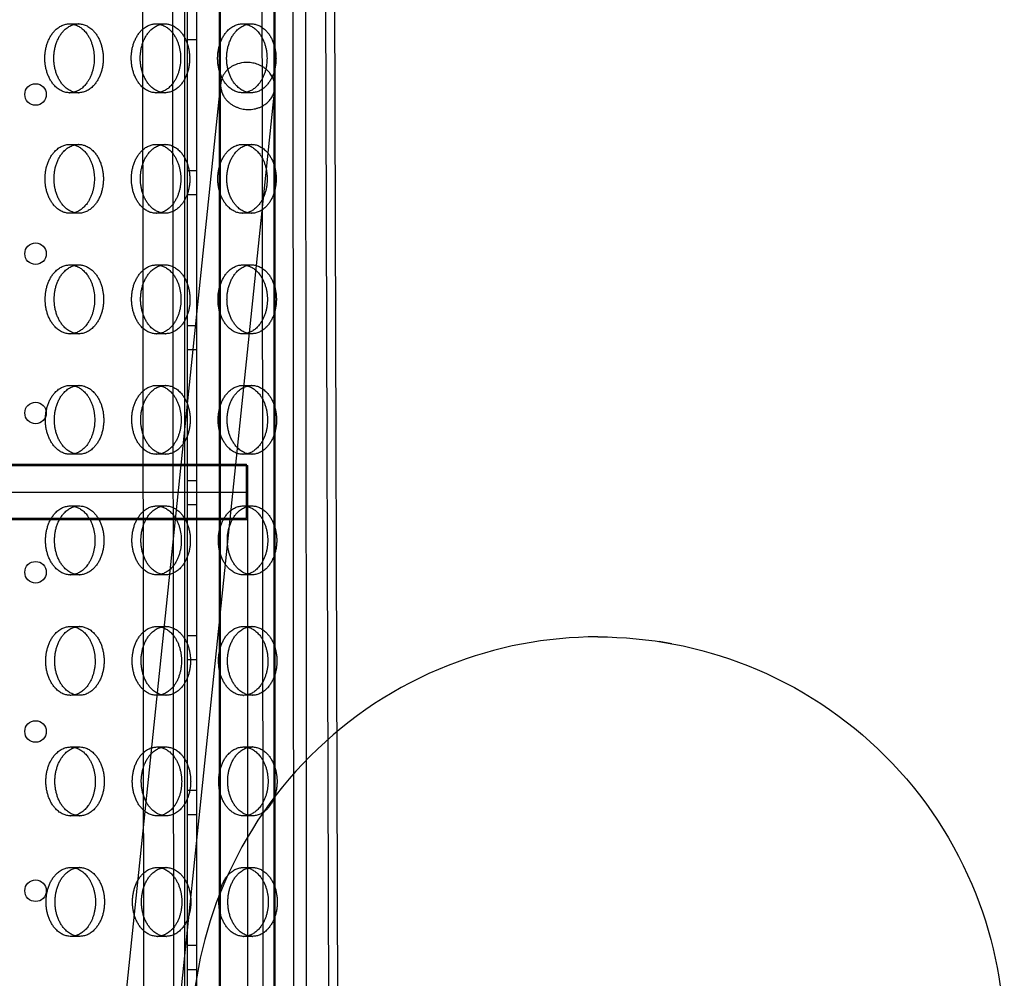
# Model space of a CAD drawing. Units: millimetres. Extents: x 87295 to 106685, y -9430 to 4202.
# Drawn here: x 95280 to 95643, y -921 to -567 of the extents above; entities that cross this region are included whole.
import ezdxf

# ---------------------------------------------------------------- set-up
doc = ezdxf.new("R2010")
doc.units = ezdxf.units.MM
doc.header["$LTSCALE"] = 500
doc.layers.add('Make2D', color=7, linetype='Continuous', true_color=0x000000)

msp = doc.modelspace()

# ---------------------------------------------------------------- linework, layer by layer
at = {"layer": 'Make2D', "color": 18, "lineweight": -3, "true_color": 0x000000}
for p, q in [((95324.988, -106.238), (95326.189, -1376.086)), ((95337.415, -1376.075), (95336.214, -106.226)), ((95380.447, -106.181), (95381.649, -1376.029)), ((95353.87, -1318.345), (95353.87, -164.068)), ((95354.264, -1318.85), (95354.264, -164.574)), ((95373.87, -164.068), (95373.87, -1318.345)), ((95374.264, -164.574), (95374.264, -1318.85)), ((95342.115, -1218.315), (95342.115, -265.11)), ((95345.532, -1218.315), (95345.532, -265.11)), ((95394.956, -1199.253), (95392.245, -282.002)), ((95398.275, -1199.243), (95395.574, -285.186)), ((95369.663, -574.102), (95369.593, -499.991)), ((95341.109, -944.915), (95341.109, -538.51)), ((95298.497, -568.836), (95301.816, -568.826)), ((95330.374, -568.835), (95333.693, -568.825)), ((95362.251, -568.834), (95365.57, -568.824)), ((95345.532, -574.762), (95342.115, -574.762)), ((95369.678, -588.98), (95369.663, -574.102)), ((95285.628, -1251.669), (95354.318, -590.704)), ((95369.705, -618.509), (95369.678, -588.98)), ((95301.891, -594.226), (95298.572, -594.236)), ((95374.211, -592.771), (95305.521, -1253.736)), ((95333.768, -594.225), (95330.449, -594.235)), ((95365.645, -594.224), (95362.326, -594.234)), ((95298.561, -613.286), (95301.88, -613.276)), ((95330.438, -613.285), (95333.757, -613.275)), ((95362.315, -613.284), (95365.635, -613.274)), ((95369.72, -633.473), (95369.705, -618.509)), ((95342.115, -622.912), (95345.532, -622.912)), ((95345.532, -631.912), (95342.115, -631.912)), ((95369.748, -662.917), (95369.72, -633.473)), ((95301.955, -638.676), (95298.636, -638.686)), ((95333.832, -638.675), (95330.513, -638.685)), ((95365.71, -638.674), (95362.39, -638.684)), ((95298.625, -657.736), (95301.945, -657.726)), ((95330.503, -657.735), (95333.822, -657.725)), ((95362.38, -657.734), (95365.699, -657.724)), ((95369.762, -677.965), (95369.748, -662.917)), ((95369.79, -707.325), (95369.762, -677.965)), ((95342.115, -680.062), (95345.532, -680.062)), ((95302.02, -683.126), (95298.701, -683.135)), ((95333.897, -683.125), (95330.578, -683.135)), ((95365.774, -683.124), (95362.455, -683.134)), ((95345.532, -689.062), (95342.115, -689.062)), ((95298.69, -702.185), (95302.009, -702.176)), ((95330.567, -702.185), (95333.886, -702.175)), ((95362.444, -702.184), (95365.763, -702.174)), ((95369.804, -722.456), (95369.79, -707.325)), ((95369.832, -751.733), (95369.804, -722.456)), ((95302.084, -727.576), (95298.765, -727.585)), ((95333.961, -727.575), (95330.642, -727.585)), ((95365.838, -727.574), (95362.519, -727.584)), ((94209.199, -731.207), (95363.87, -731.207)), ((94209.593, -731.712), (95364.264, -731.712)), ((95363.87, -751.207), (95363.87, -731.207)), ((95364.264, -741.712), (95364.264, -731.712)), ((95342.115, -737.212), (95345.532, -737.212)), ((95364.264, -741.712), (95075.597, -741.712)), ((95364.264, -771.816), (95364.264, -741.712)), ((95298.754, -746.635), (95302.073, -746.626)), ((95330.631, -746.635), (95333.951, -746.625)), ((95345.532, -746.212), (95342.115, -746.212)), ((95362.509, -746.634), (95364.264, -746.629)), ((95364.264, -746.629), (95365.828, -746.624)), ((95363.87, -751.207), (94209.199, -751.207)), ((95364.264, -751.712), (94209.593, -751.712)), ((95369.846, -766.949), (95369.832, -751.733)), ((95369.874, -796.141), (95369.846, -766.949)), ((95302.148, -772.025), (95298.829, -772.035)), ((95334.026, -772.025), (95330.707, -772.034)), ((95364.265, -772.029), (95362.584, -772.034)), ((95364.264, -835.75), (95364.264, -771.822)), ((95365.903, -772.024), (95364.265, -772.029)), ((95298.819, -791.085), (95302.138, -791.075)), ((95330.696, -791.084), (95334.015, -791.075)), ((95362.573, -791.084), (95365.892, -791.074)), ((95342.115, -794.362), (95345.532, -794.362)), ((95369.888, -811.44), (95369.874, -796.141)), ((95520.72, -797.426), (95516.087, -796.643)), ((95345.532, -803.362), (95342.115, -803.362)), ((95369.916, -840.55), (95369.888, -811.44)), ((95302.213, -816.475), (95298.894, -816.485)), ((95334.09, -816.475), (95330.771, -816.484)), ((95365.967, -816.474), (95362.648, -816.484)), ((95298.883, -835.535), (95302.202, -835.525)), ((95330.76, -835.534), (95334.079, -835.525)), ((95362.637, -835.534), (95365.956, -835.524)), ((95364.264, -860.688), (95364.264, -835.75)), ((95369.93, -855.931), (95369.916, -840.55)), ((95342.115, -851.512), (95345.532, -851.512)), ((95369.958, -884.959), (95369.93, -855.931)), ((95302.277, -860.925), (95298.958, -860.935)), ((95334.154, -860.924), (95330.835, -860.934)), ((95345.532, -860.512), (95342.115, -860.512)), ((95366.032, -860.924), (95362.712, -860.933)), ((95364.264, -860.743), (95364.264, -860.688)), ((95364.264, -880.167), (95364.264, -860.743)), ((95298.947, -879.985), (95302.267, -879.975)), ((95330.825, -879.984), (95334.144, -879.974)), ((95362.702, -879.983), (95366.021, -879.974)), ((95364.264, -880.218), (95364.264, -880.167)), ((95364.264, -924.686), (95364.264, -880.218)), ((95369.972, -900.422), (95369.958, -884.959)), ((95370, -929.366), (95369.972, -900.422)), ((95302.342, -905.375), (95299.023, -905.385)), ((95334.219, -905.374), (95330.9, -905.384)), ((95366.096, -905.374), (95362.777, -905.383)), ((95342.115, -908.662), (95345.532, -908.662)), ((95345.532, -917.662), (95342.115, -917.662))]:
    msp.add_line(p, q, dxfattribs=at)
for centre in [(95286.001, -594.868), (95286.001, -653.606), (95286.001, -712.343), (95286.001, -771.081), (95286.001, -829.818), (95286.001, -888.556)]:
    msp.add_circle(centre, 3.969, dxfattribs=at)
at = {"layer": 'Make2D', "color": 18, "lineweight": -3, "true_color": 0x000000, "extrusion": (0, 0, -1)}
for centre, radius, start, end in [((-95298.511, -575.457), 6.621, 89.87274, 104.42575), ((-95330.389, -575.456), 6.621, 89.87259, 104.40799), ((-95362.266, -575.455), 6.621, 89.87244, 104.39023), ((-95298.547, -587.614), 6.621, 255.23301, 269.78854), ((-95330.425, -587.614), 6.621, 255.24665, 269.78866), ((-95362.302, -587.613), 6.621, 255.2603, 269.78878), ((-95298.576, -619.907), 6.621, 89.87244, 104.39), ((-95330.453, -619.906), 6.621, 89.87244, 104.39), ((-95362.33, -619.905), 6.621, 89.87256, 104.40414), ((-95298.612, -632.065), 6.621, 255.2658, 269.78882), ((-95330.489, -632.063), 6.621, 255.23597, 269.78857), ((-95362.366, -632.063), 6.621, 255.24961, 269.78868), ((-95298.64, -664.357), 6.621, 89.8725, 104.39698), ((-95330.517, -664.356), 6.621, 89.87283, 104.43582), ((-95362.395, -664.355), 6.621, 89.87268, 104.41805), ((-95298.676, -676.514), 6.621, 255.25511, 269.78873), ((-95330.553, -676.514), 6.621, 255.26876, 269.78885), ((-95362.43, -676.513), 6.621, 255.23892, 269.78859), ((-95298.705, -708.807), 6.621, 89.87262, 104.41089), ((-95330.582, -708.806), 6.621, 89.87246, 104.39313), ((-95362.459, -708.805), 6.621, 89.87244, 104.39), ((-95298.741, -720.965), 6.621, 255.27132, 269.78887), ((-95330.618, -720.964), 6.621, 255.25807, 269.78876), ((-95362.495, -720.962), 6.621, 255.22824, 269.7885), ((-95298.769, -753.256), 6.621, 89.87244, 104.39), ((-95330.646, -753.255), 6.621, 89.87244, 104.39), ((-95362.523, -753.255), 6.622, 89.87292, 104.44589), ((-95298.805, -765.414), 6.621, 255.23374, 269.78855), ((-95330.682, -765.413), 6.621, 255.24738, 269.78867), ((-95362.559, -765.413), 6.621, 255.26103, 269.78878), ((-95298.833, -797.707), 6.621, 89.87286, 104.43872), ((-95330.711, -797.706), 6.621, 89.8727, 104.42095), ((-95362.588, -797.705), 6.621, 89.87255, 104.40319), ((-95493.425, -944.922), 150, 90, 111.59816), ((-95493.425, -944.922), 150, 111.59816, 135), ((-95298.869, -809.864), 6.621, 255.26653, 269.78883), ((-95330.747, -809.863), 6.621, 255.27132, 269.78887), ((-95362.624, -809.862), 6.621, 255.25034, 269.78869), ((-95298.898, -842.156), 6.621, 89.87249, 104.39603), ((-95330.775, -842.155), 6.621, 89.87244, 104.39), ((-95362.652, -842.154), 6.621, 89.87244, 104.39), ((-95493.425, -944.922), 150, 135, 158.40184), ((-95298.934, -854.314), 6.621, 255.25584, 269.78874), ((-95330.811, -854.313), 6.621, 255.26949, 269.78885), ((-95362.688, -854.312), 6.621, 255.23965, 269.7886), ((-95298.962, -886.606), 6.621, 89.87261, 104.40994), ((-95330.839, -886.605), 6.621, 89.87246, 104.39218), ((-95362.716, -886.605), 6.621, 89.87279, 104.43102), ((-95493.425, -944.922), 150, 158.40184, 180), ((-95298.998, -898.764), 6.621, 255.24515, 269.78865), ((-95330.875, -898.763), 6.621, 255.2588, 269.78876), ((-95362.752, -898.762), 6.621, 255.27132, 269.78887)]:
    msp.add_arc(centre, radius, start, end, dxfattribs=at)
at = {"layer": 'Make2D', "color": 18, "lineweight": -3, "true_color": 0x000000}
for centre, radius, start, end in [((95363.96, -594.126), 11.067, 83.77948, 116.49195), ((95493.425, -944.922), 150, 90, 111.59816), ((95493.425, -944.922), 150, 111.59816, 135), ((95493.425, -944.922), 150, 135, 158.40184), ((95493.425, -944.922), 150, 158.40184, 180)]:
    msp.add_arc(centre, radius, start, end, dxfattribs=at)
msp.add_open_spline([(95384.534, -106.177), (95384.701, -149.725), (95384.848, -193.271), (95384.964, -236.813), (95385.114, -292.772), (95385.213, -348.726), (95385.306, -404.676), (95385.398, -460.654), (95385.483, -516.631), (95385.559, -572.606), (95385.634, -628.592), (95385.7, -684.578), (95385.754, -740.563), (95385.808, -796.554), (95385.851, -852.545), (95385.885, -908.536), (95385.918, -964.536), (95385.943, -1020.536), (95385.962, -1076.534), (95385.981, -1132.537), (95385.995, -1188.541), (95385.96, -1244.547), (95385.933, -1288.374), (95385.876, -1332.201), (95385.803, -1376.025)], degree=3, knots=[349.5773327, 349.5773327, 349.5773327, 349.5773327, 480.2171772, 480.2171772, 480.2171772, 648.0805823, 648.0805823, 648.0805823, 816.0106919, 816.0106919, 816.0106919, 983.9670208, 983.9670208, 983.9670208, 1151.9401201, 1151.9401201, 1151.9401201, 1319.9388927, 1319.9388927, 1319.9388927, 1487.9513584, 1487.9513584, 1487.9513584, 1619.4288716, 1619.4288716, 1619.4288716, 1619.4288716], dxfattribs=at)
for points, weights, knots in [([(95298.572, -594.236), (95298.562, -594.236), (95298.553, -594.236), (95289.445, -594.236), (95289.426, -581.536), (95289.408, -568.863), (95298.497, -568.836)], [0.99913132249, 0.999565015236, 1, 0.707106781187, 1, 0.707541765951, 0.99913132249], [-59.8769671, -59.8769671, -59.8769671, -59.8473401, -59.8473401, -39.8982267, -39.8982267, -19.9787404, -19.9787404, -19.9787404]), ([(95301.891, -594.226), (95301.881, -594.226), (95301.872, -594.226), (95292.764, -594.226), (95292.746, -581.526), (95292.727, -568.853), (95301.816, -568.826)], [0.99913132249, 0.999565015235, 1, 0.707106781187, 1, 0.707541765951, 0.99913132249], [-59.8769671, -59.8769671, -59.8769671, -59.8473401, -59.8473401, -39.8982267, -39.8982267, -19.9787404, -19.9787404, -19.9787404]), ([(95301.816, -568.826), (95301.825, -568.826), (95301.835, -568.826), (95310.943, -568.826), (95310.961, -581.526)], [0.99913132249, 0.999565015236, 1, 0.707106781187, 1], [-19.9787404, -19.9787404, -19.9787404, -19.9491134, -19.9491134, 0, 0, 0]), ([(95330.449, -594.235), (95330.439, -594.235), (95330.43, -594.235), (95321.322, -594.235), (95321.304, -581.535), (95321.285, -568.862), (95330.374, -568.835)], [0.99913132249, 0.999565015236, 1, 0.707106781187, 1, 0.707541765951, 0.99913132249], [-59.8769671, -59.8769671, -59.8769671, -59.8473401, -59.8473401, -39.8982267, -39.8982267, -19.9787404, -19.9787404, -19.9787404]), ([(95333.768, -594.225), (95333.758, -594.225), (95333.749, -594.225), (95324.641, -594.225), (95324.623, -581.525), (95324.604, -568.852), (95333.693, -568.825)], [0.99913132249, 0.999565015236, 1, 0.707106781187, 1, 0.707541765951, 0.99913132249], [-59.8769671, -59.8769671, -59.8769671, -59.8473401, -59.8473401, -39.8982267, -39.8982267, -19.9787404, -19.9787404, -19.9787404]), ([(95333.693, -568.825), (95333.703, -568.825), (95333.712, -568.825), (95342.82, -568.825), (95342.838, -581.525)], [0.99913132249, 0.999565015236, 1, 0.707106781187, 1], [-19.9787404, -19.9787404, -19.9787404, -19.9491134, -19.9491134, 0, 0, 0]), ([(95362.326, -594.234), (95362.317, -594.234), (95362.307, -594.234), (95353.199, -594.234), (95353.181, -581.534), (95353.162, -568.861), (95362.251, -568.834)], [0.99913132249, 0.999565015236, 1, 0.707106781187, 1, 0.707541765951, 0.99913132249], [-59.8769671, -59.8769671, -59.8769671, -59.8473401, -59.8473401, -39.8982267, -39.8982267, -19.9787404, -19.9787404, -19.9787404]), ([(95365.645, -594.224), (95365.636, -594.224), (95365.626, -594.224), (95356.518, -594.224), (95356.5, -581.524), (95356.482, -568.851), (95365.57, -568.824)], [0.99913132249, 0.999565015235, 1, 0.707106781187, 1, 0.707541765951, 0.99913132249], [-59.8769671, -59.8769671, -59.8769671, -59.8473401, -59.8473401, -39.8982267, -39.8982267, -19.9787404, -19.9787404, -19.9787404]), ([(95365.57, -568.824), (95365.58, -568.824), (95365.589, -568.824), (95374.697, -568.824), (95374.715, -581.524)], [0.99913132249, 0.999565015236, 1, 0.707106781187, 1], [-19.9787404, -19.9787404, -19.9787404, -19.9491134, -19.9491134, 0, 0, 0]), ([(95359.024, -584.221), (95354.766, -586.39), (95354.318, -590.704), (95353.423, -599.318), (95363.369, -600.352), (95373.315, -601.385), (95374.211, -592.771), (95375.106, -584.158), (95365.159, -583.124)], [0.857944624565, 0.828194342381, 1, 0.707106781187, 1, 0.707106781187, 1, 0.707106781187, 1], [6.4939672, 6.4939672, 6.4939672, 15.7079633, 15.7079633, 31.4159265, 31.4159265, 47.1238898, 47.1238898, 62.8318531, 62.8318531, 62.8318531]), ([(95298.636, -638.686), (95298.627, -638.686), (95298.617, -638.686), (95289.509, -638.686), (95289.491, -625.986), (95289.472, -613.313), (95298.561, -613.286)], [0.999131322489, 0.999565015235, 1, 0.707106781187, 1, 0.707541765951, 0.99913132249], [-59.8769671, -59.8769671, -59.8769671, -59.8473401, -59.8473401, -39.8982267, -39.8982267, -19.9787404, -19.9787404, -19.9787404]), ([(95301.955, -638.676), (95301.946, -638.676), (95301.936, -638.676), (95292.828, -638.676), (95292.81, -625.976), (95292.792, -613.303), (95301.88, -613.276)], [0.999131322489, 0.999565015235, 1, 0.707106781187, 1, 0.707541765951, 0.99913132249], [-59.8769671, -59.8769671, -59.8769671, -59.8473401, -59.8473401, -39.8982267, -39.8982267, -19.9787404, -19.9787404, -19.9787404]), ([(95301.88, -613.276), (95301.89, -613.276), (95301.899, -613.276), (95311.007, -613.276), (95311.025, -625.976)], [0.99913132249, 0.999565015236, 1, 0.707106781187, 1], [-19.9787404, -19.9787404, -19.9787404, -19.9491134, -19.9491134, 0, 0, 0]), ([(95330.513, -638.685), (95330.504, -638.685), (95330.494, -638.685), (95321.386, -638.685), (95321.368, -625.985), (95321.35, -613.312), (95330.438, -613.285)], [0.99913132249, 0.999565015235, 1, 0.707106781187, 1, 0.707541765951, 0.99913132249], [-59.8769671, -59.8769671, -59.8769671, -59.8473401, -59.8473401, -39.8982267, -39.8982267, -19.9787404, -19.9787404, -19.9787404]), ([(95333.832, -638.675), (95333.823, -638.675), (95333.813, -638.675), (95324.706, -638.675), (95324.687, -625.975), (95324.669, -613.302), (95333.757, -613.275)], [0.99913132249, 0.999565015236, 1, 0.707106781187, 1, 0.707541765951, 0.99913132249], [-59.8769671, -59.8769671, -59.8769671, -59.8473401, -59.8473401, -39.8982267, -39.8982267, -19.9787404, -19.9787404, -19.9787404]), ([(95333.757, -613.275), (95333.767, -613.275), (95333.776, -613.275), (95342.884, -613.275), (95342.903, -625.975)], [0.99913132249, 0.999565015236, 1, 0.707106781187, 1], [-19.9787404, -19.9787404, -19.9787404, -19.9491134, -19.9491134, 0, 0, 0]), ([(95362.39, -638.684), (95362.381, -638.684), (95362.371, -638.684), (95353.264, -638.684), (95353.245, -625.984), (95353.227, -613.311), (95362.315, -613.284)], [0.99913132249, 0.999565015235, 1, 0.707106781187, 1, 0.707541765951, 0.99913132249], [-59.8769671, -59.8769671, -59.8769671, -59.8473401, -59.8473401, -39.8982267, -39.8982267, -19.9787404, -19.9787404, -19.9787404]), ([(95365.71, -638.674), (95365.7, -638.674), (95365.69, -638.674), (95356.583, -638.674), (95356.564, -625.974), (95356.546, -613.301), (95365.635, -613.274)], [0.999131322489, 0.999565015235, 1, 0.707106781187, 1, 0.707541765951, 0.99913132249], [-59.8769671, -59.8769671, -59.8769671, -59.8473401, -59.8473401, -39.8982267, -39.8982267, -19.9787404, -19.9787404, -19.9787404]), ([(95365.635, -613.274), (95365.644, -613.274), (95365.654, -613.274), (95374.761, -613.274), (95374.78, -625.974)], [0.99913132249, 0.999565015236, 1, 0.707106781187, 1], [-19.9787404, -19.9787404, -19.9787404, -19.9491134, -19.9491134, 0, 0, 0]), ([(95298.701, -683.135), (95298.691, -683.135), (95298.681, -683.135), (95289.574, -683.136), (95289.555, -670.436), (95289.537, -657.762), (95298.625, -657.736)], [0.99913132249, 0.999565015235, 1, 0.707106781187, 1, 0.707541765951, 0.99913132249], [-59.8769671, -59.8769671, -59.8769671, -59.8473401, -59.8473401, -39.8982267, -39.8982267, -19.9787404, -19.9787404, -19.9787404]), ([(95302.02, -683.126), (95302.01, -683.126), (95302, -683.126), (95292.893, -683.126), (95292.874, -670.426), (95292.856, -657.753), (95301.945, -657.726)], [0.999131322489, 0.999565015235, 1, 0.707106781187, 1, 0.707541765951, 0.99913132249], [-59.8769671, -59.8769671, -59.8769671, -59.8473401, -59.8473401, -39.8982267, -39.8982267, -19.9787404, -19.9787404, -19.9787404]), ([(95301.945, -657.726), (95301.954, -657.726), (95301.964, -657.726), (95311.071, -657.725), (95311.09, -670.425)], [0.99913132249, 0.999565015236, 1, 0.707106781187, 1], [-19.9787404, -19.9787404, -19.9787404, -19.9491134, -19.9491134, 0, 0, 0]), ([(95330.578, -683.135), (95330.568, -683.135), (95330.559, -683.135), (95321.451, -683.135), (95321.432, -670.435), (95321.414, -657.762), (95330.503, -657.735)], [0.99913132249, 0.999565015236, 1, 0.707106781187, 1, 0.707541765951, 0.99913132249], [-59.8769671, -59.8769671, -59.8769671, -59.8473401, -59.8473401, -39.8982267, -39.8982267, -19.9787404, -19.9787404, -19.9787404]), ([(95333.897, -683.125), (95333.887, -683.125), (95333.878, -683.125), (95324.77, -683.125), (95324.752, -670.425), (95324.733, -657.752), (95333.822, -657.725)], [0.99913132249, 0.999565015236, 1, 0.707106781187, 1, 0.707541765951, 0.99913132249], [-59.8769671, -59.8769671, -59.8769671, -59.8473401, -59.8473401, -39.8982267, -39.8982267, -19.9787404, -19.9787404, -19.9787404]), ([(95333.822, -657.725), (95333.831, -657.725), (95333.841, -657.725), (95342.949, -657.725), (95342.967, -670.425)], [0.99913132249, 0.999565015235, 1, 0.707106781187, 1], [-19.9787404, -19.9787404, -19.9787404, -19.9491134, -19.9491134, 0, 0, 0]), ([(95362.455, -683.134), (95362.445, -683.134), (95362.436, -683.134), (95353.328, -683.134), (95353.31, -670.434), (95353.291, -657.761), (95362.38, -657.734)], [0.99913132249, 0.999565015235, 1, 0.707106781187, 1, 0.707541765951, 0.99913132249], [-59.8769671, -59.8769671, -59.8769671, -59.8473401, -59.8473401, -39.8982267, -39.8982267, -19.9787404, -19.9787404, -19.9787404]), ([(95365.774, -683.124), (95365.764, -683.124), (95365.755, -683.124), (95356.647, -683.124), (95356.629, -670.424), (95356.61, -657.751), (95365.699, -657.724)], [0.999131322489, 0.999565015235, 1, 0.707106781187, 1, 0.707541765951, 0.99913132249], [-59.8769671, -59.8769671, -59.8769671, -59.8473401, -59.8473401, -39.8982267, -39.8982267, -19.9787404, -19.9787404, -19.9787404]), ([(95365.699, -657.724), (95365.708, -657.724), (95365.718, -657.724), (95374.826, -657.724), (95374.844, -670.424)], [0.99913132249, 0.999565015236, 1, 0.707106781187, 1], [-19.9787404, -19.9787404, -19.9787404, -19.9491134, -19.9491134, 0, 0, 0]), ([(95298.765, -727.585), (95298.755, -727.585), (95298.746, -727.585), (95289.638, -727.586), (95289.62, -714.886), (95289.601, -702.212), (95298.69, -702.185)], [0.999131322489, 0.999565015235, 1, 0.707106781187, 1, 0.707541765951, 0.99913132249], [-59.8769671, -59.8769671, -59.8769671, -59.8473401, -59.8473401, -39.8982267, -39.8982267, -19.9787404, -19.9787404, -19.9787404]), ([(95302.084, -727.576), (95302.074, -727.576), (95302.065, -727.576), (95292.957, -727.576), (95292.939, -714.876), (95292.92, -702.203), (95302.009, -702.176)], [0.999131322489, 0.999565015235, 1, 0.707106781187, 1, 0.707541765951, 0.99913132249], [-59.8769671, -59.8769671, -59.8769671, -59.8473401, -59.8473401, -39.8982267, -39.8982267, -19.9787404, -19.9787404, -19.9787404]), ([(95302.009, -702.176), (95302.019, -702.176), (95302.028, -702.176), (95311.136, -702.175), (95311.154, -714.875)], [0.99913132249, 0.999565015236, 1, 0.707106781187, 1], [-19.9787404, -19.9787404, -19.9787404, -19.9491134, -19.9491134, 0, 0, 0]), ([(95330.642, -727.585), (95330.633, -727.585), (95330.623, -727.585), (95321.515, -727.585), (95321.497, -714.885), (95321.478, -702.212), (95330.567, -702.185)], [0.999131322489, 0.999565015235, 1, 0.707106781187, 1, 0.707541765951, 0.99913132249], [-59.8769671, -59.8769671, -59.8769671, -59.8473401, -59.8473401, -39.8982267, -39.8982267, -19.9787404, -19.9787404, -19.9787404]), ([(95333.961, -727.575), (95333.952, -727.575), (95333.942, -727.575), (95324.834, -727.575), (95324.816, -714.875), (95324.798, -702.202), (95333.886, -702.175)], [0.99913132249, 0.999565015235, 1, 0.707106781187, 1, 0.707541765951, 0.99913132249], [-59.8769671, -59.8769671, -59.8769671, -59.8473401, -59.8473401, -39.8982267, -39.8982267, -19.9787404, -19.9787404, -19.9787404]), ([(95333.886, -702.175), (95333.896, -702.175), (95333.905, -702.175), (95343.013, -702.175), (95343.031, -714.875)], [0.99913132249, 0.999565015236, 1, 0.707106781187, 1], [-19.9787404, -19.9787404, -19.9787404, -19.9491134, -19.9491134, 0, 0, 0]), ([(95362.519, -727.584), (95362.51, -727.584), (95362.5, -727.584), (95353.392, -727.584), (95353.374, -714.884), (95353.356, -702.211), (95362.444, -702.184)], [0.999131322489, 0.999565015235, 1, 0.707106781187, 1, 0.707541765951, 0.99913132249], [-59.8769671, -59.8769671, -59.8769671, -59.8473401, -59.8473401, -39.8982267, -39.8982267, -19.9787404, -19.9787404, -19.9787404]), ([(95365.838, -727.574), (95365.829, -727.574), (95365.819, -727.574), (95356.711, -727.574), (95356.693, -714.874), (95356.675, -702.201), (95365.763, -702.174)], [0.999131322489, 0.999565015235, 1, 0.707106781187, 1, 0.707541765951, 0.99913132249], [-59.8769671, -59.8769671, -59.8769671, -59.8473401, -59.8473401, -39.8982267, -39.8982267, -19.9787404, -19.9787404, -19.9787404]), ([(95365.763, -702.174), (95365.773, -702.174), (95365.782, -702.174), (95374.89, -702.174), (95374.909, -714.874)], [0.99913132249, 0.999565015236, 1, 0.707106781187, 1], [-19.9787404, -19.9787404, -19.9787404, -19.9491134, -19.9491134, 0, 0, 0]), ([(95298.829, -772.035), (95298.82, -772.035), (95298.81, -772.035), (95289.702, -772.036), (95289.684, -759.336), (95289.666, -746.662), (95298.754, -746.635)], [0.99913132249, 0.999565015235, 1, 0.707106781187, 1, 0.707541765951, 0.99913132249], [-59.8769671, -59.8769671, -59.8769671, -59.8473401, -59.8473401, -39.8982267, -39.8982267, -19.9787404, -19.9787404, -19.9787404]), ([(95302.148, -772.025), (95302.139, -772.025), (95302.129, -772.025), (95293.022, -772.026), (95293.003, -759.326), (95292.985, -746.652), (95302.073, -746.626)], [0.99913132249, 0.999565015235, 1, 0.707106781187, 1, 0.707541765951, 0.99913132249], [-59.8769671, -59.8769671, -59.8769671, -59.8473401, -59.8473401, -39.8982267, -39.8982267, -19.9787404, -19.9787404, -19.9787404]), ([(95302.073, -746.626), (95302.083, -746.626), (95302.092, -746.626), (95311.2, -746.625), (95311.219, -759.325)], [0.99913132249, 0.999565015235, 1, 0.707106781187, 1], [-19.9787404, -19.9787404, -19.9787404, -19.9491134, -19.9491134, 0, 0, 0]), ([(95330.707, -772.034), (95330.697, -772.034), (95330.687, -772.034), (95321.58, -772.035), (95321.561, -759.335), (95321.543, -746.661), (95330.631, -746.635)], [0.99913132249, 0.999565015236, 1, 0.707106781187, 1, 0.707541765951, 0.99913132249], [-59.8769671, -59.8769671, -59.8769671, -59.8473401, -59.8473401, -39.8982267, -39.8982267, -19.9787404, -19.9787404, -19.9787404]), ([(95334.026, -772.025), (95334.016, -772.025), (95334.006, -772.025), (95324.899, -772.025), (95324.88, -759.325), (95324.862, -746.652), (95333.951, -746.625)], [0.999131322489, 0.999565015235, 1, 0.707106781187, 1, 0.707541765951, 0.99913132249], [-59.8769671, -59.8769671, -59.8769671, -59.8473401, -59.8473401, -39.8982267, -39.8982267, -19.9787404, -19.9787404, -19.9787404]), ([(95333.951, -746.625), (95333.96, -746.625), (95333.97, -746.625), (95343.077, -746.624), (95343.096, -759.324)], [0.99913132249, 0.999565015236, 1, 0.707106781187, 1], [-19.9787404, -19.9787404, -19.9787404, -19.9491134, -19.9491134, 0, 0, 0]), ([(95362.584, -772.034), (95362.574, -772.034), (95362.565, -772.034), (95353.457, -772.034), (95353.438, -759.334), (95353.42, -746.661), (95362.509, -746.634)], [0.99913132249, 0.999565015235, 1, 0.707106781187, 1, 0.707541765951, 0.99913132249], [-59.8769671, -59.8769671, -59.8769671, -59.8473401, -59.8473401, -39.8982267, -39.8982267, -19.9787404, -19.9787404, -19.9787404]), ([(95365.903, -772.024), (95365.893, -772.024), (95365.884, -772.024), (95356.776, -772.024), (95356.757, -759.324), (95356.739, -746.651), (95365.828, -746.624)], [0.99913132249, 0.999565015236, 1, 0.707106781187, 1, 0.707541765951, 0.99913132249], [-59.8769671, -59.8769671, -59.8769671, -59.8473401, -59.8473401, -39.8982267, -39.8982267, -19.9787404, -19.9787404, -19.9787404]), ([(95365.828, -746.624), (95365.837, -746.624), (95365.847, -746.624), (95374.955, -746.624), (95374.973, -759.324)], [0.99913132249, 0.999565015235, 1, 0.707106781187, 1], [-19.9787404, -19.9787404, -19.9787404, -19.9491134, -19.9491134, 0, 0, 0]), ([(95298.894, -816.485), (95298.884, -816.485), (95298.875, -816.485), (95289.767, -816.485), (95289.748, -803.785), (95289.73, -791.112), (95298.819, -791.085)], [0.99913132249, 0.999565015236, 1, 0.707106781187, 1, 0.707541765951, 0.99913132249], [-59.8769671, -59.8769671, -59.8769671, -59.8473401, -59.8473401, -39.8982267, -39.8982267, -19.9787404, -19.9787404, -19.9787404]), ([(95302.213, -816.475), (95302.203, -816.475), (95302.194, -816.475), (95293.086, -816.476), (95293.068, -803.776), (95293.049, -791.102), (95302.138, -791.075)], [0.99913132249, 0.999565015236, 1, 0.707106781187, 1, 0.707541765951, 0.99913132249], [-59.8769671, -59.8769671, -59.8769671, -59.8473401, -59.8473401, -39.8982267, -39.8982267, -19.9787404, -19.9787404, -19.9787404]), ([(95302.138, -791.075), (95302.147, -791.075), (95302.157, -791.075), (95311.265, -791.075), (95311.283, -803.775)], [0.99913132249, 0.999565015236, 1, 0.707106781187, 1], [-19.9787404, -19.9787404, -19.9787404, -19.9491134, -19.9491134, 0, 0, 0]), ([(95330.771, -816.484), (95330.761, -816.484), (95330.752, -816.484), (95321.644, -816.485), (95321.626, -803.785), (95321.607, -791.111), (95330.696, -791.084)], [0.99913132249, 0.999565015236, 1, 0.707106781187, 1, 0.707541765951, 0.99913132249], [-59.8769671, -59.8769671, -59.8769671, -59.8473401, -59.8473401, -39.8982267, -39.8982267, -19.9787404, -19.9787404, -19.9787404]), ([(95334.09, -816.475), (95334.08, -816.475), (95334.071, -816.475), (95324.963, -816.475), (95324.945, -803.775), (95324.926, -791.102), (95334.015, -791.075)], [0.99913132249, 0.999565015235, 1, 0.707106781187, 1, 0.707541765951, 0.99913132249], [-59.8769671, -59.8769671, -59.8769671, -59.8473401, -59.8473401, -39.8982267, -39.8982267, -19.9787404, -19.9787404, -19.9787404]), ([(95334.015, -791.075), (95334.024, -791.075), (95334.034, -791.075), (95343.142, -791.074), (95343.16, -803.774)], [0.99913132249, 0.999565015236, 1, 0.707106781187, 1], [-19.9787404, -19.9787404, -19.9787404, -19.9491134, -19.9491134, 0, 0, 0]), ([(95362.648, -816.484), (95362.639, -816.484), (95362.629, -816.484), (95353.521, -816.484), (95353.503, -803.784), (95353.484, -791.111), (95362.573, -791.084)], [0.99913132249, 0.999565015236, 1, 0.707106781187, 1, 0.707541765951, 0.99913132249], [-59.8769671, -59.8769671, -59.8769671, -59.8473401, -59.8473401, -39.8982267, -39.8982267, -19.9787404, -19.9787404, -19.9787404]), ([(95365.967, -816.474), (95365.958, -816.474), (95365.948, -816.474), (95356.84, -816.474), (95356.822, -803.774), (95356.803, -791.101), (95365.892, -791.074)], [0.99913132249, 0.999565015236, 1, 0.707106781187, 1, 0.707541765951, 0.99913132249], [-59.8769671, -59.8769671, -59.8769671, -59.8473401, -59.8473401, -39.8982267, -39.8982267, -19.9787404, -19.9787404, -19.9787404]), ([(95365.892, -791.074), (95365.902, -791.074), (95365.911, -791.074), (95375.019, -791.074), (95375.037, -803.774)], [0.99913132249, 0.999565015236, 1, 0.707106781187, 1], [-19.9787404, -19.9787404, -19.9787404, -19.9491134, -19.9491134, 0, 0, 0]), ([(95298.958, -860.935), (95298.949, -860.935), (95298.939, -860.935), (95289.831, -860.935), (95289.813, -848.235), (95289.794, -835.562), (95298.883, -835.535)], [0.99913132249, 0.999565015236, 1, 0.707106781187, 1, 0.707541765951, 0.99913132249], [-59.8769671, -59.8769671, -59.8769671, -59.8473401, -59.8473401, -39.8982267, -39.8982267, -19.9787404, -19.9787404, -19.9787404]), ([(95302.277, -860.925), (95302.268, -860.925), (95302.258, -860.925), (95293.15, -860.926), (95293.132, -848.226), (95293.114, -835.552), (95302.202, -835.525)], [0.99913132249, 0.999565015236, 1, 0.707106781187, 1, 0.707541765951, 0.99913132249], [-59.8769671, -59.8769671, -59.8769671, -59.8473401, -59.8473401, -39.8982267, -39.8982267, -19.9787404, -19.9787404, -19.9787404]), ([(95302.202, -835.525), (95302.212, -835.525), (95302.221, -835.525), (95311.329, -835.525), (95311.347, -848.225)], [0.99913132249, 0.999565015236, 1, 0.707106781187, 1], [-19.9787404, -19.9787404, -19.9787404, -19.9491134, -19.9491134, 0, 0, 0]), ([(95330.835, -860.934), (95330.826, -860.934), (95330.816, -860.934), (95321.708, -860.935), (95321.69, -848.235), (95321.672, -835.561), (95330.76, -835.534)], [0.99913132249, 0.999565015236, 1, 0.707106781187, 1, 0.707541765951, 0.99913132249], [-59.8769671, -59.8769671, -59.8769671, -59.8473401, -59.8473401, -39.8982267, -39.8982267, -19.9787404, -19.9787404, -19.9787404]), ([(95334.154, -860.924), (95334.145, -860.924), (95334.135, -860.924), (95325.027, -860.925), (95325.009, -848.225), (95324.991, -835.551), (95334.079, -835.525)], [0.99913132249, 0.999565015235, 1, 0.707106781187, 1, 0.707541765951, 0.99913132249], [-59.8769671, -59.8769671, -59.8769671, -59.8473401, -59.8473401, -39.8982267, -39.8982267, -19.9787404, -19.9787404, -19.9787404]), ([(95334.079, -835.525), (95334.089, -835.525), (95334.098, -835.525), (95343.206, -835.524), (95343.225, -848.224)], [0.99913132249, 0.999565015236, 1, 0.707106781187, 1], [-19.9787404, -19.9787404, -19.9787404, -19.9491134, -19.9491134, 0, 0, 0]), ([(95362.712, -860.933), (95362.703, -860.933), (95362.693, -860.933), (95353.586, -860.934), (95353.567, -848.234), (95353.549, -835.56), (95362.637, -835.534)], [0.99913132249, 0.999565015236, 1, 0.707106781187, 1, 0.707541765951, 0.99913132249], [-59.8769671, -59.8769671, -59.8769671, -59.8473401, -59.8473401, -39.8982267, -39.8982267, -19.9787404, -19.9787404, -19.9787404]), ([(95366.032, -860.924), (95366.022, -860.924), (95366.012, -860.924), (95356.905, -860.924), (95356.886, -848.224), (95356.868, -835.551), (95365.956, -835.524)], [0.99913132249, 0.999565015236, 1, 0.707106781187, 1, 0.707541765951, 0.99913132249], [-59.8769671, -59.8769671, -59.8769671, -59.8473401, -59.8473401, -39.8982267, -39.8982267, -19.9787404, -19.9787404, -19.9787404]), ([(95365.956, -835.524), (95365.966, -835.524), (95365.976, -835.524), (95375.083, -835.523), (95375.102, -848.223)], [0.99913132249, 0.999565015235, 1, 0.707106781187, 1], [-19.9787404, -19.9787404, -19.9787404, -19.9491134, -19.9491134, 0, 0, 0]), ([(95299.023, -905.385), (95299.013, -905.385), (95299.003, -905.385), (95289.896, -905.385), (95289.877, -892.685), (95289.859, -880.012), (95298.947, -879.985)], [0.99913132249, 0.999565015236, 1, 0.707106781187, 1, 0.707541765951, 0.99913132249], [-59.8769671, -59.8769671, -59.8769671, -59.8473401, -59.8473401, -39.8982267, -39.8982267, -19.9787404, -19.9787404, -19.9787404]), ([(95302.342, -905.375), (95302.332, -905.375), (95302.322, -905.375), (95293.215, -905.375), (95293.196, -892.675), (95293.178, -880.002), (95302.267, -879.975)], [0.99913132249, 0.999565015235, 1, 0.707106781187, 1, 0.707541765951, 0.99913132249], [-59.8769671, -59.8769671, -59.8769671, -59.8473401, -59.8473401, -39.8982267, -39.8982267, -19.9787404, -19.9787404, -19.9787404]), ([(95302.267, -879.975), (95302.276, -879.975), (95302.286, -879.975), (95311.393, -879.975), (95311.412, -892.675)], [0.99913132249, 0.999565015236, 1, 0.707106781187, 1], [-19.9787404, -19.9787404, -19.9787404, -19.9491134, -19.9491134, 0, 0, 0]), ([(95330.9, -905.384), (95330.89, -905.384), (95330.881, -905.384), (95321.773, -905.384), (95321.754, -892.684), (95321.736, -880.011), (95330.825, -879.984)], [0.99913132249, 0.999565015236, 1, 0.707106781187, 1, 0.707541765951, 0.99913132249], [-59.8769671, -59.8769671, -59.8769671, -59.8473401, -59.8473401, -39.8982267, -39.8982267, -19.9787404, -19.9787404, -19.9787404]), ([(95334.219, -905.374), (95334.209, -905.374), (95334.2, -905.374), (95325.092, -905.375), (95325.073, -892.675), (95325.055, -880.001), (95334.144, -879.974)], [0.99913132249, 0.999565015236, 1, 0.707106781187, 1, 0.707541765951, 0.999131322489], [-59.8769671, -59.8769671, -59.8769671, -59.8473401, -59.8473401, -39.8982267, -39.8982267, -19.9787404, -19.9787404, -19.9787404]), ([(95334.144, -879.974), (95334.153, -879.974), (95334.163, -879.974), (95343.271, -879.974), (95343.289, -892.674)], [0.999131322489, 0.999565015235, 1, 0.707106781187, 1], [-19.9787404, -19.9787404, -19.9787404, -19.9491134, -19.9491134, 0, 0, 0]), ([(95362.777, -905.383), (95362.767, -905.383), (95362.758, -905.383), (95353.65, -905.384), (95353.632, -892.684), (95353.613, -880.01), (95362.702, -879.983)], [0.99913132249, 0.999565015236, 1, 0.707106781187, 1, 0.707541765951, 0.99913132249], [-59.8769671, -59.8769671, -59.8769671, -59.8473401, -59.8473401, -39.8982267, -39.8982267, -19.9787404, -19.9787404, -19.9787404]), ([(95366.096, -905.374), (95366.086, -905.374), (95366.077, -905.374), (95356.969, -905.374), (95356.951, -892.674), (95356.932, -880.001), (95366.021, -879.974)], [0.99913132249, 0.999565015236, 1, 0.707106781187, 1, 0.707541765951, 0.99913132249], [-59.8769671, -59.8769671, -59.8769671, -59.8473401, -59.8473401, -39.8982267, -39.8982267, -19.9787404, -19.9787404, -19.9787404]), ([(95366.021, -879.974), (95366.03, -879.974), (95366.04, -879.974), (95375.148, -879.973), (95375.166, -892.673)], [0.99913132249, 0.999565015236, 1, 0.707106781187, 1], [-19.9787404, -19.9787404, -19.9787404, -19.9491134, -19.9491134, 0, 0, 0])]:
    msp.add_rational_spline(points, weights, degree=2, knots=knots, dxfattribs=at)
for points, weights in [([(95300.161, -569.044), (95307.627, -570.955), (95307.642, -581.535)], [0.93633493876, 0.743448544876, 1]), ([(95332.036, -569.043), (95339.504, -570.952), (95339.519, -581.535)], [0.936400860418, 0.743404713553, 1]), ([(95363.911, -569.042), (95371.381, -570.949), (95371.396, -581.534)], [0.936466787029, 0.743360896374, 1]), ([(95307.642, -581.535), (95307.657, -592.07), (95300.235, -594.017)], [1, 0.744269251974, 0.935105452483]), ([(95310.961, -581.526), (95310.979, -594.199), (95301.891, -594.226)], [1, 0.707541765951, 0.99913132249]), ([(95339.519, -581.535), (95339.534, -592.071), (95332.111, -594.017)], [1, 0.744235635142, 0.935155632566]), ([(95342.838, -581.525), (95342.857, -594.198), (95333.768, -594.225)], [1, 0.707541765951, 0.99913132249]), ([(95371.396, -581.534), (95371.412, -592.072), (95363.986, -594.016)], [1, 0.744202009343, 0.935205841475]), ([(95374.715, -581.524), (95374.734, -594.197), (95365.645, -594.224)], [1, 0.707541765951, 0.99913132249]), ([(95300.221, -613.493), (95307.691, -615.4), (95307.706, -625.985)], [0.936467655517, 0.743360319261, 1]), ([(95332.098, -613.493), (95339.568, -615.399), (95339.584, -625.985)], [0.936467655517, 0.743360319261, 1]), ([(95363.977, -613.492), (95371.445, -615.4), (95371.461, -625.984)], [0.936415149675, 0.743395214923, 1]), ([(95307.706, -625.985), (95307.722, -636.525), (95300.296, -638.468)], [1, 0.744188449179, 0.935226093423]), ([(95311.025, -625.976), (95311.044, -638.649), (95301.955, -638.676)], [1, 0.707541765951, 0.999131322489]), ([(95339.584, -625.985), (95339.599, -636.52), (95332.176, -638.466)], [1, 0.744261966243, 0.935116326635]), ([(95342.903, -625.975), (95342.921, -638.648), (95333.832, -638.675)], [1, 0.707541765951, 0.99913132249]), ([(95371.461, -625.984), (95371.476, -636.521), (95364.052, -638.466)], [1, 0.744228347468, 0.935166512964]), ([(95374.78, -625.974), (95374.798, -638.647), (95365.71, -638.674)], [1, 0.707541765951, 0.999131322489]), ([(95300.286, -657.943), (95307.755, -659.851), (95307.771, -670.435)], [0.936441730536, 0.74337754776, 1]), ([(95332.168, -657.944), (95339.633, -659.855), (95339.648, -670.434)], [0.936297596499, 0.743473381496, 1]), ([(95364.043, -657.942), (95371.51, -659.852), (95371.525, -670.434)], [0.936363515362, 0.743429542145, 1]), ([(95307.771, -670.435), (95307.786, -680.973), (95300.361, -682.917)], [1, 0.744214790139, 0.935186755802]), ([(95311.09, -670.425), (95311.108, -683.099), (95302.02, -683.126)], [1, 0.707541765951, 0.999131322489]), ([(95339.648, -670.434), (95339.663, -680.974), (95332.237, -682.917)], [1, 0.744181158775, 0.935236982595]), ([(95342.967, -670.425), (95342.985, -683.098), (95333.897, -683.125)], [1, 0.707541765951, 0.99913132249]), ([(95371.525, -670.434), (95371.54, -680.969), (95364.117, -682.915)], [1, 0.744254680091, 0.935127202141]), ([(95374.844, -670.424), (95374.863, -683.097), (95365.774, -683.124)], [1, 0.707541765951, 0.999131322489]), ([(95300.352, -702.394), (95307.82, -704.303), (95307.835, -714.885)], [0.93639009466, 0.743411870516, 1]), ([(95332.228, -702.392), (95339.697, -704.299), (95339.712, -714.884)], [0.93645602046, 0.743368051029, 1]), ([(95364.104, -702.392), (95371.574, -704.298), (95371.59, -714.884)], [0.936467655517, 0.743360319262, 1]), ([(95307.835, -714.885), (95307.85, -725.425), (95300.424, -727.368)], [1, 0.7441748396, 0.935246421697]), ([(95311.154, -714.875), (95311.173, -727.549), (95302.084, -727.576)], [1, 0.707541765951, 0.999131322489]), ([(95339.712, -714.884), (95339.728, -725.423), (95332.303, -727.367)], [1, 0.74420750126, 0.935197640074]), ([(95343.031, -714.875), (95343.05, -727.548), (95333.961, -727.575)], [1, 0.707541765951, 0.99913132249]), ([(95371.59, -714.884), (95371.605, -725.418), (95364.183, -727.365)], [1, 0.744281007216, 0.935087908991]), ([(95374.909, -714.874), (95374.927, -727.547), (95365.838, -727.574)], [1, 0.707541765951, 0.999131322489]), ([(95300.414, -746.843), (95307.884, -748.75), (95307.9, -759.335)], [0.936467655517, 0.743360319261, 1]), ([(95332.292, -746.842), (95339.761, -748.749), (95339.777, -759.334)], [0.936467655517, 0.743360319261, 1]), ([(95364.175, -746.843), (95371.639, -748.756), (95371.654, -759.333)], [0.936260255813, 0.743498222673, 1]), ([(95307.9, -759.335), (95307.915, -769.87), (95300.493, -771.817)], [1, 0.744267455549, 0.935108133629]), ([(95311.219, -759.325), (95311.237, -771.999), (95302.148, -772.025)], [1, 0.707541765951, 0.99913132249]), ([(95339.777, -759.334), (95339.792, -769.871), (95332.368, -771.816)], [1, 0.744233838238, 0.935158315252]), ([(95343.096, -759.324), (95343.114, -771.998), (95334.026, -772.025)], [1, 0.707541765951, 0.999131322489]), ([(95371.654, -759.333), (95371.669, -769.872), (95364.244, -771.816)], [1, 0.744200211959, 0.935208525702]), ([(95374.973, -759.324), (95374.991, -771.997), (95365.903, -772.024)], [1, 0.707541765951, 0.99913132249]), ([(95300.484, -791.294), (95307.949, -793.206), (95307.964, -803.785)], [0.936286832001, 0.743480542085, 1]), ([(95332.36, -791.293), (95339.826, -793.203), (95339.841, -803.784)], [0.936352750061, 0.743436700418, 1]), ([(95364.235, -791.292), (95371.703, -793.2), (95371.718, -803.783)], [0.936418673054, 0.74339287292, 1]), ([(95307.964, -803.785), (95307.979, -814.324), (95300.553, -816.268)], [1, 0.744186651602, 0.935228778272]), ([(95311.283, -803.775), (95311.301, -816.448), (95302.213, -816.475)], [1, 0.707541765951, 0.99913132249]), ([(95339.841, -803.784), (95339.856, -814.324), (95332.43, -816.267)], [1, 0.7441748396, 0.935246421698]), ([(95343.16, -803.774), (95343.179, -816.448), (95334.09, -816.475)], [1, 0.707541765951, 0.99913132249]), ([(95371.718, -803.783), (95371.734, -814.321), (95364.309, -816.265)], [1, 0.74422655046, 0.935169195984]), ([(95375.037, -803.774), (95375.056, -816.447), (95365.967, -816.474)], [1, 0.707541765951, 0.99913132249]), ([(95300.544, -835.743), (95308.013, -837.65), (95308.028, -848.235)], [0.936445254023, 0.743375206061, 1]), ([(95332.42, -835.742), (95339.89, -837.649), (95339.906, -848.234)], [0.936467655517, 0.743360319261, 1]), ([(95364.298, -835.741), (95371.767, -837.648), (95371.783, -848.233)], [0.936467655517, 0.743360319261, 1]), ([(95308.028, -848.235), (95308.044, -858.773), (95300.619, -860.717)], [1, 0.744212992938, 0.935189439443]), ([(95311.347, -848.225), (95311.366, -860.898), (95302.277, -860.925)], [1, 0.707541765951, 0.99913132249]), ([(95339.906, -848.234), (95339.921, -858.774), (95332.494, -860.717)], [1, 0.744179361094, 0.935239667779]), ([(95343.225, -848.224), (95343.243, -860.898), (95334.154, -860.924)], [1, 0.707541765951, 0.99913132249]), ([(95371.783, -848.233), (95371.798, -858.769), (95364.375, -860.715)], [1, 0.744252883458, 0.935129883954]), ([(95375.102, -848.223), (95375.12, -860.897), (95366.032, -860.924)], [1, 0.707541765951, 0.99913132249]), ([(95300.61, -880.193), (95308.077, -882.102), (95308.093, -892.685)], [0.936393617939, 0.743409528226, 1]), ([(95332.485, -880.192), (95339.955, -882.099), (95339.97, -892.684)], [0.936459544004, 0.743365709494, 1]), ([(95364.367, -880.192), (95371.832, -882.103), (95371.847, -892.683)], [0.936315407046, 0.743461534868, 1]), ([(95308.093, -892.685), (95308.108, -903.221), (95300.684, -905.167)], [1, 0.744239328768, 0.935150118309]), ([(95311.412, -892.675), (95311.43, -905.348), (95302.342, -905.375)], [1, 0.707541765951, 0.99913132249]), ([(95339.97, -892.684), (95339.985, -903.222), (95332.56, -905.166)], [1, 0.744205703955, 0.93520032405]), ([(95343.289, -892.674), (95343.307, -905.347), (95334.219, -905.374)], [1, 0.707541765951, 0.99913132249]), ([(95371.847, -892.683), (95371.862, -903.223), (95364.436, -905.166)], [1, 0.7441748396, 0.935246421697]), ([(95375.166, -892.673), (95375.185, -905.347), (95366.096, -905.374)], [1, 0.707541765951, 0.99913132249])]:
    msp.add_rational_spline(points, weights, degree=2, dxfattribs=at)

doc.saveas('drawing.dxf')
